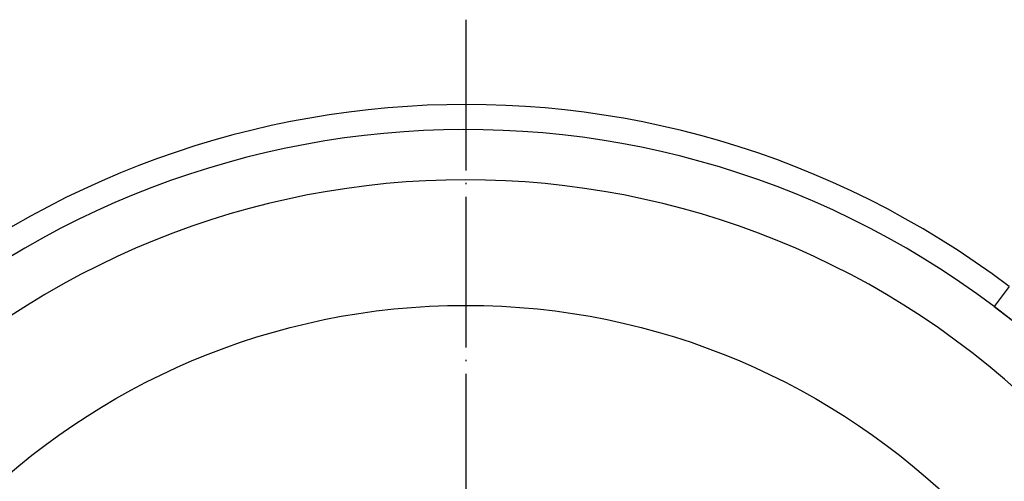
# Model space of a CAD drawing. Units: inches. Extents: x -451 to -67, y -4 to 517.
# Drawn here: x -353 to -274, y 117 to 154 of the extents above; entities that cross this region are included whole.
import ezdxf

# ---------------------------------------------------------------- set-up
doc = ezdxf.new("R2010")
doc.units = ezdxf.units.IN
doc.linetypes.add('DOT_CENTER', pattern=[14, 12, -1, 0, -1])
doc.layers.add('1', color=7, linetype='Continuous')

# ---------------------------------------------------------------- blocks, each defined once
blk = doc.blocks.new('HL520F-Koerper-11190-mit-1mm-schweißzugabe__8', base_point=(-389.17, 3))
at = {"color": 7, "linetype": 'Continuous'}
blk.add_arc((-317.17, 75), 72, 53.01274, 134.37093, dxfattribs=at)
blk = doc.blocks.new('HL520_Ventileinsatz_S86x3__9', base_point=(-373.17, 19))
at = {"color": 7, "linetype": 'Continuous'}
blk.add_circle((-317.17, 75), 56, dxfattribs=at)
at = {"layer": '1', "color": 2, "linetype": 'DOT_CENTER'}
blk.add_line((-317.17, 153.753), (-317.17, -1.181), dxfattribs=at)
blk = doc.blocks.new('Artikel-Deckel-11191__11', base_point=(-389.17, 3))
at = {"color": 3, "linetype": 'Continuous'}
blk.add_line((-273.852, 132.511), (-275.056, 130.914), dxfattribs=at)
at = {"color": 7, "linetype": 'Continuous'}
blk.add_line((-275.056, 130.914), (-272.667, 129.115), dxfattribs=at)
for radius, start, end in [(72, 53.01274, 134.37093), (70, 53.01274, 306.98726), (70, 45, 53.01274)]:
    blk.add_arc((-317.17, 75), radius, start, end, dxfattribs=at)
at = {"color": 3, "linetype": 'Continuous'}
blk.add_arc((-317.17, 75), 66, 45, 315, dxfattribs=at)
blk = doc.blocks.new('HL520F_0-WEB-Zeichnungen__12', base_point=(-389.17, 3))
for name, p in [('HL520_Ventileinsatz_S86x3__9', (-373.17, 19)), ('HL520F-Koerper-11190-mit-1mm-schweißzugabe__8', (-389.17, 3)), ('Artikel-Deckel-11191__11', (-389.17, 3))]:
    blk.add_blockref(name, p)
blk = doc.blocks.new('Vordans2', base_point=(-245, 75))
blk.add_blockref('HL520F_0-WEB-Zeichnungen__12', (-389.17, 3))

msp = doc.modelspace()

# ---------------------------------------------------------------- block references
msp.add_blockref('Vordans2', (-245, 75))

doc.saveas('drawing.dxf')
